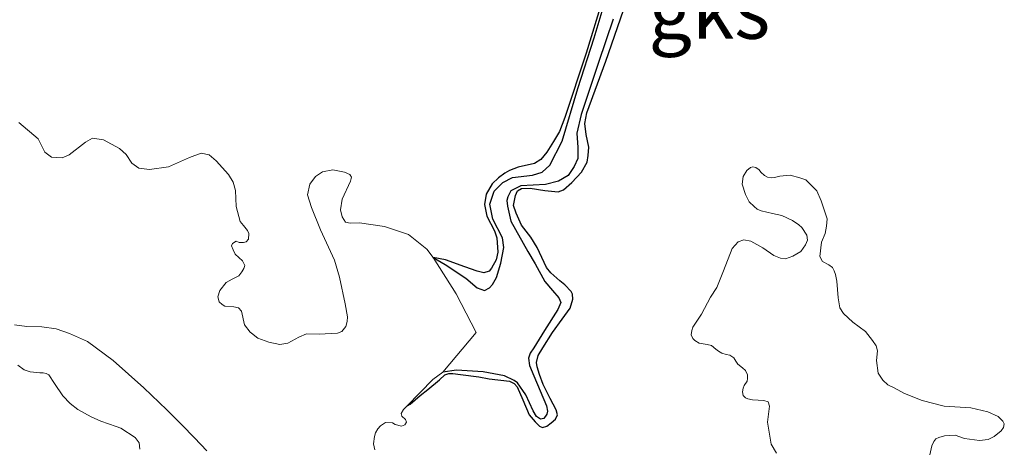
# Model space of a CAD drawing. Units: metres. Extents: x 69997 to 80008, y 399999 to 406253.
# Drawn here: x 70919 to 70963, y 402865 to 402884 of the extents above; entities that cross this region are included whole.
import ezdxf
from ezdxf.enums import TextEntityAlignment as Align

# ---------------------------------------------------------------- set-up
doc = ezdxf.new("R2010")
doc.units = ezdxf.units.M
doc.layers.add('B-ME-GW-GRONDWERKLIJN-L-B1', color=10, linetype='Continuous')
doc.layers.add('B-ME-OG-BREUK-L-B1', color=10, linetype='Continuous')
doc.layers.add('B-ME-IE-GRONDWERKLIJN-GROND_NIETINGERICHT-GV-B6', color=253, linetype='Continuous', lineweight=18)
doc.layers.add('B-ME-OG-WATER-GV-B6', color=153, linetype='Continuous', lineweight=18)
doc.styles.add('NLCS-ISO', font='NLCS-ISO.TTF')

msp = doc.modelspace()

# ---------------------------------------------------------------- linework, layer by layer
at = {"layer": 'B-ME-GW-GRONDWERKLIJN-L-B1'}
for points in [[(70935.9879, 402866.6215, 0.5974), (70936.1118, 402866.6932, 0.6221), (70936.559, 402867.0746, 0.6716), (70936.8977, 402867.3366, 0.721), (70937.4125, 402867.7738, 0.7704), (70937.6569, 402867.9874, 0.8199), (70937.8295, 402868.0484, 0.8199), (70938.0139, 402868.0485, 0.8199), (70938.3492, 402868.0119, 0.8606), (70939.1706, 402867.9021, 0.8606), (70939.631, 402867.8189, 0.8606), (70940.5317, 402867.7041, 0.8606), (70940.7385, 402867.5999, 0.8606), (70940.8677, 402867.4657, 0.8348), (70941.1236, 402866.8812, 0.8606), (70941.4012, 402866.2099, 0.8606), (70941.6705, 402865.8981, 0.8606), (70941.864, 402865.7056, 0.8606), (70941.9983, 402865.6506, 0.8606), (70942.1884, 402865.7124, 0.8606), (70942.3836, 402865.8534, 0.8606), (70942.5688, 402866.0202, 0.8606), (70942.6647, 402866.2179, 0.8606), (70942.6014, 402866.4431, 0.8368), (70942.3321, 402866.9392, 0.8713), (70942.022, 402867.5563, 0.8218), (70941.8603, 402868.0049, 0.9188), (70941.7561, 402868.351, 0.8606), (70941.7294, 402868.5428, 0.8606), (70941.8112, 402868.854, 0.8606), (70942.0148, 402869.1884, 0.8606), (70942.4478, 402869.8674, 0.8606), (70942.8673, 402870.4579, 0.8606), (70943.221, 402870.9576, 0.8606), (70943.3429, 402871.3495, 0.8606), (70943.3321, 402871.5772, 0.8606), (70943.2737, 402871.6973, 0.8606), (70942.9877, 402871.9907, 0.8606), (70942.7684, 402872.1733, 0.8606), (70942.3657, 402872.5226, 0.8606), (70942.1789, 402872.7594, 0.8606), (70941.7596, 402873.6432, 0.8606), (70941.4749, 402874.1035, 0.8606), (70941.0632, 402874.6453, 0.8606), (70940.8273, 402875.1779, 0.8606), (70940.7149, 402875.5147, 0.8606), (70940.79, 402875.9658, 0.8606), (70940.8859, 402876.1634, 0.8606), (70941.0652, 402876.2685, 0.8606), (70941.442, 402876.2778, 0.8606), (70942.0956, 402876.1863, 0.8606), (70942.6951, 402876.1273, 0.8606), (70942.9277, 402876.2174, 0.8606), (70943.2988, 402876.5335, 0.8606), (70943.724, 402877.0014, 0.9206), (70943.9843, 402877.435, 0.9206), (70944.0227, 402877.7351, 0.9206), (70944.0578, 402878.1053, 0.9206), (70943.9345, 402878.6696, 1.0406), (70943.8762, 402879.1582, 1.0216), (70943.968, 402879.6276, 1.0406), (70944.8064, 402881.9313, 1.0406), (70945.7249, 402884.5811, 1.0406)], [(70944.6691, 402884.6701, 1.0486), (70943.9389, 402882.2804, 1.0979), (70942.9848, 402879.4231, 1.0625), (70942.7595, 402878.8066, 1.1006), (70942.4826, 402878.3546, 1.1006), (70942.189, 402877.8843, 1.0671), (70941.9238, 402877.5557, 0.9682), (70941.6428, 402877.3755, 0.9682), (70940.9132, 402877.2177, 0.9682), (70940.5255, 402877.0675, 0.9206), (70940.3203, 402876.9524, 0.9206), (70940.041, 402876.7372, 0.9206), (70939.7549, 402876.4778, 0.9206), (70939.4872, 402876.0175, 0.9206), (70939.4121, 402875.5664, 0.9206), (70939.5162, 402875.0362, 0.9206), (70939.8629, 402874.386, 0.9206), (70939.9654, 402874.075, 0.9206), (70940.0128, 402873.4456, 0.9206), (70939.9326, 402873.0996, 0.9206), (70939.7308, 402872.7301, 0.9206), (70939.6232, 402872.5934, 0.9206), (70939.3897, 402872.5208, 0.9206), (70939.0963, 402872.6032, 0.9219), (70938.5435, 402872.7873, 0.9201), (70937.6865, 402873.0971, 0.8199), (70937.1328, 402873.1974, 0.7828)]]:
    msp.add_polyline3d(points, dxfattribs=at)
at = {"layer": 'B-ME-IE-GRONDWERKLIJN-GROND_NIETINGERICHT-GV-B6'}
for points in [[(70934.5459, 402864.6559, 0.5338), (70934.4902, 402864.9303, 0.5038), (70934.5333, 402865.2574, 0.5038), (70934.5794, 402865.4088, 0.5038), (70934.6828, 402865.5896, 0.5038), (70934.8043, 402865.7233, 0.5038), (70935.0155, 402865.8773, 0.5038), (70935.3309, 402865.8551, 0.5038), (70935.4458, 402865.7914, 0.5038), (70935.7319, 402865.7145, 0.5038), (70935.8838, 402865.7698, 0.5038), (70935.9471, 402865.8954, 0.5038), (70935.9152, 402866.0057, 0.5038), (70935.7482, 402866.1575, 0.5338), (70935.7163, 402866.2679, 0.5638), (70935.8141, 402866.4538, 0.5638), (70935.9879, 402866.6215, 0.5974), (70937.117, 402867.7793, 0.585), (70937.5667, 402868.1081, 0.585), (70939.0475, 402869.869, 0.6206), (70938.156, 402871.5946, 0.8006), (70937.1328, 402873.1974, 0.7828), (70936.8595, 402873.5679, 0.7828), (70936.0394, 402874.2319, 0.7828), (70934.9783, 402874.5859, 0.7828), (70933.8624, 402874.7455, 0.7828), (70933.4472, 402874.7363, 0.7828), (70933.2427, 402874.7798, 0.7828), (70933.0929, 402875.0176, 0.8428), (70933.0252, 402875.3233, 0.9028), (70933.088, 402875.7951, 0.9028), (70933.4658, 402876.5909, 0.9028), (70933.5104, 402876.7742, 0.9028), (70933.4406, 402876.8987, 0.9028), (70933.2017, 402876.9938, 0.9028), (70932.6854, 402877.0968, 0.9028), (70932.2207, 402877.0106, 0.9028), (70931.9108, 402876.804, 0.9028), (70931.6607, 402876.4617, 0.9028), (70931.5553, 402875.9879, 0.8428), (70931.7313, 402875.4211, 0.8428), (70932.13, 402874.4281, 0.8428), (70932.7584, 402873.0839, 0.7828), (70932.9749, 402872.3379, 0.7228), (70933.2338, 402871.1465, 0.6628), (70933.336, 402870.5654, 0.6628), (70933.3137, 402870.362, 0.6628), (70933.2498, 402870.1352, 0.6628), (70933.0787, 402869.9245, 0.6628), (70932.8802, 402869.8404, 0.6628), (70932.0723, 402869.8017, 0.6628), (70931.5074, 402869.8066, 0.6628), (70931.1733, 402869.6627, 0.6628), (70930.6741, 402869.4044, 0.6628), (70930.3259, 402869.3344, 0.6628), (70929.8308, 402869.4385, 0.6028), (70929.3429, 402869.6175, 0.6028), (70929.0631, 402869.8386, 0.6028), (70928.9997, 402869.8887, 0.6028), (70928.7497, 402870.2176, 0.6028), (70928.6253, 402870.8189, 0.6028), (70928.4796, 402870.9717, 0.6028), (70928.2751, 402871.0152, 0.6028), (70927.8793, 402871.0494, 0.6028), (70927.7588, 402871.1182, 0.6028), (70927.6252, 402871.2397, 0.6028), (70927.5726, 402871.4502, 0.6028), (70927.6547, 402871.7418, 0.6028), (70927.9362, 402872.0962, 0.6628), (70928.2065, 402872.237, 0.6628), (70928.5082, 402872.39, 0.6628), (70928.6277, 402872.5662, 0.6628), (70928.7169, 402872.709, 0.6628), (70928.7635, 402872.8497, 0.6628), (70928.6683, 402873.0582, 0.6628), (70928.3455, 402873.3517, 0.6628), (70928.2513, 402873.5389, 0.6628), (70928.1684, 402873.7161, 0.6628), (70928.2271, 402873.8254, 0.6628), (70928.382, 402873.9287, 0.6628), (70928.5126, 402873.8711, 0.6628), (70928.7151, 402873.8701, 0.6628), (70928.8204, 402873.8965, 0.6628), (70928.9318, 402874.019, 0.6628), (70928.9521, 402874.265, 0.6628), (70928.8924, 402874.4006, 0.6628), (70928.7112, 402874.6263, 0.6628), (70928.5644, 402874.8004, 0.7228), (70928.3834, 402875.4736, 0.7828), (70928.3501, 402876.1751, 0.8428), (70928.2469, 402876.5537, 0.8428), (70928.0395, 402876.8846, 0.8428), (70927.499, 402877.4979, 0.8428), (70927.1882, 402877.76, 0.8428), (70926.8329, 402877.8388, 0.8428), (70926.3094, 402877.6433, 0.8428), (70925.3698, 402877.236, 0.7828), (70924.5336, 402877.1213, 0.7828), (70924.0517, 402877.1728, 0.7828), (70923.743, 402877.3923, 0.7828), (70923.4899, 402877.785, 0.7828), (70923.2004, 402878.0481, 0.7828), (70922.4898, 402878.4295, 0.7828), (70921.9958, 402878.5124, 0.7828), (70921.685, 402878.327, 0.7228), (70920.9549, 402877.77, 0.6628), (70920.6522, 402877.6383, 0.6628), (70920.1713, 402877.6685, 0.6628), (70919.8838, 402877.889, 0.6628), (70919.5792, 402878.471, 0.6628), (70918.7239, 402879.2077, 0.7228)], [(70918.7239, 402879.2077, 0.7228), (70919.5792, 402878.471, 0.6628), (70919.8838, 402877.889, 0.6628), (70920.1713, 402877.6685, 0.6628), (70920.6522, 402877.6383, 0.6628), (70920.9549, 402877.77, 0.6628), (70921.685, 402878.327, 0.7228), (70921.9958, 402878.5124, 0.7828), (70922.4898, 402878.4295, 0.7828), (70923.2004, 402878.0481, 0.7828), (70923.4899, 402877.785, 0.7828), (70923.743, 402877.3923, 0.7828), (70924.0517, 402877.1728, 0.7828), (70924.5336, 402877.1213, 0.7828), (70925.3698, 402877.236, 0.7828), (70926.3094, 402877.6433, 0.8428), (70926.8329, 402877.8388, 0.8428), (70927.1882, 402877.76, 0.8428), (70927.499, 402877.4979, 0.8428), (70928.0395, 402876.8846, 0.8428), (70928.2469, 402876.5537, 0.8428), (70928.3501, 402876.1751, 0.8428), (70928.3834, 402875.4736, 0.7828), (70928.5644, 402874.8004, 0.7228), (70928.7112, 402874.6263, 0.6628), (70928.8924, 402874.4006, 0.6628), (70928.9521, 402874.265, 0.6628), (70928.9318, 402874.019, 0.6628), (70928.8204, 402873.8965, 0.6628), (70928.7151, 402873.8701, 0.6628), (70928.5126, 402873.8711, 0.6628), (70928.382, 402873.9287, 0.6628), (70928.2271, 402873.8254, 0.6628), (70928.1684, 402873.7161, 0.6628), (70928.2513, 402873.5389, 0.6628), (70928.3455, 402873.3517, 0.6628), (70928.6683, 402873.0582, 0.6628), (70928.7635, 402872.8497, 0.6628), (70928.7169, 402872.709, 0.6628), (70928.6277, 402872.5662, 0.6628), (70928.5082, 402872.39, 0.6628), (70928.2065, 402872.237, 0.6628), (70927.9362, 402872.0962, 0.6628), (70927.6547, 402871.7418, 0.6028), (70927.5726, 402871.4502, 0.6028), (70927.6252, 402871.2397, 0.6028), (70927.7588, 402871.1182, 0.6028), (70927.8793, 402871.0494, 0.6028), (70928.2751, 402871.0152, 0.6028), (70928.4796, 402870.9717, 0.6028), (70928.6253, 402870.8189, 0.6028), (70928.7497, 402870.2176, 0.6028), (70928.9997, 402869.8887, 0.6028), (70929.0631, 402869.8386, 0.6028), (70929.3429, 402869.6175, 0.6028), (70929.8308, 402869.4385, 0.6028), (70930.3259, 402869.3344, 0.6628), (70930.6741, 402869.4044, 0.6628), (70931.1733, 402869.6627, 0.6628), (70931.5074, 402869.8066, 0.6628), (70932.0723, 402869.8017, 0.6628), (70932.8802, 402869.8404, 0.6628), (70933.0787, 402869.9245, 0.6628), (70933.2498, 402870.1352, 0.6628), (70933.3137, 402870.362, 0.6628), (70933.336, 402870.5654, 0.6628), (70933.2338, 402871.1465, 0.6628), (70932.9749, 402872.3379, 0.7228), (70932.7584, 402873.0839, 0.7828), (70932.13, 402874.4281, 0.8428), (70931.7313, 402875.4211, 0.8428), (70931.5553, 402875.9879, 0.8428), (70931.6607, 402876.4617, 0.9028), (70931.9108, 402876.804, 0.9028), (70932.2207, 402877.0106, 0.9028), (70932.6854, 402877.0968, 0.9028), (70933.2017, 402876.9938, 0.9028), (70933.4406, 402876.8987, 0.9028), (70933.5104, 402876.7742, 0.9028), (70933.4658, 402876.5909, 0.9028), (70933.088, 402875.7951, 0.9028), (70933.0252, 402875.3233, 0.9028), (70933.0929, 402875.0176, 0.8428), (70933.2427, 402874.7798, 0.7828), (70933.4472, 402874.7363, 0.7828), (70933.8624, 402874.7455, 0.7828), (70934.9783, 402874.5859, 0.7828), (70936.0394, 402874.2319, 0.7828), (70936.8595, 402873.5679, 0.7828), (70937.1328, 402873.1974, 0.7828), (70938.156, 402871.5946, 0.8006), (70939.0475, 402869.869, 0.6206), (70937.5667, 402868.1081, 0.585), (70937.117, 402867.7793, 0.585), (70935.9879, 402866.6215, 0.5974), (70935.8141, 402866.4538, 0.5638), (70935.7163, 402866.2679, 0.5638), (70935.7482, 402866.1575, 0.5338), (70935.9152, 402866.0057, 0.5038), (70935.9471, 402865.8954, 0.5038), (70935.8838, 402865.7698, 0.5038), (70935.7319, 402865.7145, 0.5038), (70935.4458, 402865.7914, 0.5038), (70935.3309, 402865.8551, 0.5038), (70935.0155, 402865.8773, 0.5038), (70934.8043, 402865.7233, 0.5038), (70934.6828, 402865.5896, 0.5038), (70934.5794, 402865.4088, 0.5038), (70934.5333, 402865.2574, 0.5038), (70934.4902, 402864.9303, 0.5038), (70934.5459, 402864.6559, 0.5338)], [(70959.2137, 402864.4383, 0.8199), (70959.2914, 402864.837, 0.8693), (70959.3874, 402865.0347, 0.8693), (70959.4783, 402865.1532, 0.8693), (70959.6159, 402865.2125, 0.8693), (70959.867, 402865.286, 0.8693), (70960.34, 402865.3087, 0.8693), (70960.7503, 402865.1704, 0.8693), (70961.4217, 402865.0797, 0.9188), (70961.7971, 402865.124, 0.9188), (70962.0716, 402865.2601, 0.9188), (70962.3761, 402865.5029, 0.9188), (70962.4829, 402865.6573, 0.9188), (70962.5196, 402865.8083, 0.9188), (70962.4612, 402865.9284, 0.9188), (70962.2494, 402866.1377, 0.9188), (70961.7832, 402866.3435, 0.9188), (70961.0284, 402866.5267, 0.9188), (70959.8489, 402866.593, 0.9188), (70958.8623, 402866.8529, 0.9188), (70958.0841, 402867.1579, 0.9188), (70957.6246, 402867.4079, 0.9188), (70957.3459, 402867.5441, 0.9188), (70957.1166, 402867.7525, 0.9188), (70956.9173, 402868.0677, 0.9682), (70956.8382, 402868.6256, 0.9682), (70956.8791, 402869.0576, 1.0176), (70956.825, 402869.2745, 1.0176), (70956.6641, 402869.5213, 1.0671), (70956.3556, 402869.919, 1.0671), (70955.7827, 402870.3391, 1.0671), (70955.37, 402870.7142, 1.0671), (70955.2174, 402870.9702, 1.0671), (70955.1349, 402871.4139, 1.0671), (70955.0734, 402872.1569, 1.0671), (70955.0159, 402872.4438, 1.1165), (70954.9642, 402872.6081, 1.1165), (70954.8867, 402872.7624, 1.1165), (70954.7232, 402872.8774, 1.1165), (70954.4355, 402873.0216, 1.1165), (70954.328, 402873.2534, 1.1165), (70954.3949, 402873.8797, 1.1165), (70954.5517, 402874.2734, 1.1165), (70954.6244, 402874.5929, 1.1165), (70954.6436, 402874.9273, 1.1165), (70954.3777, 402875.722, 1.1165), (70954.181, 402876.169, 1.1165), (70953.7016, 402876.655, 1.1165), (70953.4339, 402876.7475, 1.1165), (70952.9985, 402876.8583, 1.1165), (70952.544, 402876.8189, 1.1165), (70952.3096, 402876.7638, 1.1165), (70952.1528, 402876.7387, 1.1165), (70952.0019, 402876.7753, 1.1165), (70951.8668, 402876.8478, 1.1165), (70951.7017, 402876.9979, 1.1165), (70951.6267, 402877.0996, 1.1165), (70951.4724, 402877.2063, 1.1165), (70951.3481, 402877.2355, 1.1165), (70951.2447, 402877.1954, 1.1165), (70951.0754, 402877.0644, 1.1165), (70950.9211, 402876.8025, 1.1165), (70950.8759, 402876.458, 1.1165), (70951.0118, 402875.9994, 1.0671), (70951.176, 402875.6825, 1.0671), (70951.4053, 402875.4741, 1.0671), (70951.5337, 402875.3574, 1.0671), (70951.713, 402875.2782, 1.0671), (70952.2192, 402875.1533, 1.0671), (70952.627, 402875.0675, 1.0671), (70953.1024, 402874.8534, 1.0671), (70953.3926, 402874.6567, 1.0671), (70953.521, 402874.5399, 1.0671), (70953.7394, 402874.1906, 1.0176), (70953.7761, 402873.9729, 1.0176), (70953.6893, 402873.7669, 1.0176), (70953.4749, 402873.4757, 1.0176), (70953.1254, 402873.2571, 1.0176), (70952.7884, 402873.1444, 1.0176), (70952.5766, 402873.1693, 1.0176), (70952.2814, 402873.2868, 0.9682), (70951.7911, 402873.6319, 0.9682), (70951.259, 402873.9311, 0.9682), (70950.9405, 402873.9861, 0.9682), (70950.6902, 402873.8951, 0.9682), (70950.4233, 402873.6014, 0.9682), (70950.0403, 402872.6088, 0.9188), (70949.7508, 402871.8665, 0.8693), (70949.4637, 402871.4401, 0.8199), (70949.0691, 402870.6927, 0.8199), (70948.6844, 402870.1037, 0.8199), (70948.6385, 402869.9611, 0.8199), (70948.6035, 402869.7751, 0.8199), (70948.6727, 402869.6116, 0.8199), (70948.7736, 402869.5199, 0.8199), (70948.9545, 402869.4057, 0.8199), (70949.309, 402869.3349, 0.8199), (70949.5125, 402869.3008, 0.8199), (70949.696, 402869.1341, 0.8199), (70949.8144, 402869.0432, 0.8199), (70949.9678, 402868.954, 0.8199), (70950.1638, 402868.8932, 0.8199), (70950.3231, 402868.8657, 0.8199), (70950.5041, 402868.7515, 0.8199), (70950.5816, 402868.5973, 0.8199), (70950.6758, 402868.4614, 0.8199), (70950.8852, 402868.3046, 0.8199), (70951.0136, 402868.1879, 0.8199), (70951.1019, 402867.9903, 0.8199), (70951.1094, 402867.8326, 0.8199), (70951.0885, 402867.7175, 0.8199), (70950.9576, 402867.5181, 0.8199), (70950.9192, 402867.4022, 0.8199), (70950.8833, 402867.2337, 0.8199), (70950.9174, 402867.0686, 0.8199), (70951.0183, 402866.9769, 0.8199), (70951.1259, 402866.9294, 0.8199), (70951.3302, 402866.8777, 0.8199), (70951.8315, 402866.8579, 0.8199), (70952.0192, 402866.7879, 0.8199), (70952.0808, 402866.5978, 0.8199), (70951.9914, 402865.8913, 0.8199), (70952.1606, 402864.9163, 0.721), (70952.3907, 402864.5061, 0.721)], [(70952.3907, 402864.5061, 0.721), (70952.1606, 402864.9163, 0.721), (70951.9914, 402865.8913, 0.8199), (70952.0808, 402866.5978, 0.8199), (70952.0192, 402866.7879, 0.8199), (70951.8315, 402866.8579, 0.8199), (70951.3302, 402866.8777, 0.8199), (70951.1259, 402866.9294, 0.8199), (70951.0183, 402866.9769, 0.8199), (70950.9174, 402867.0686, 0.8199), (70950.8833, 402867.2337, 0.8199), (70950.9192, 402867.4022, 0.8199), (70950.9576, 402867.5181, 0.8199), (70951.0885, 402867.7175, 0.8199), (70951.1094, 402867.8326, 0.8199), (70951.1019, 402867.9903, 0.8199), (70951.0136, 402868.1879, 0.8199), (70950.8852, 402868.3046, 0.8199), (70950.6758, 402868.4614, 0.8199), (70950.5816, 402868.5973, 0.8199), (70950.5041, 402868.7515, 0.8199), (70950.3231, 402868.8657, 0.8199), (70950.1638, 402868.8932, 0.8199), (70949.9678, 402868.954, 0.8199), (70949.8144, 402869.0432, 0.8199), (70949.696, 402869.1341, 0.8199), (70949.5125, 402869.3008, 0.8199), (70949.309, 402869.3349, 0.8199), (70948.9545, 402869.4057, 0.8199), (70948.7736, 402869.5199, 0.8199), (70948.6727, 402869.6116, 0.8199), (70948.6035, 402869.7751, 0.8199), (70948.6385, 402869.9611, 0.8199), (70948.6844, 402870.1037, 0.8199), (70949.0691, 402870.6927, 0.8199), (70949.4637, 402871.4401, 0.8199), (70949.7508, 402871.8665, 0.8693), (70950.0403, 402872.6088, 0.9188), (70950.4233, 402873.6014, 0.9682), (70950.6902, 402873.8951, 0.9682), (70950.9405, 402873.9861, 0.9682), (70951.259, 402873.9311, 0.9682), (70951.7911, 402873.6319, 0.9682), (70952.2814, 402873.2868, 0.9682), (70952.5766, 402873.1693, 1.0176), (70952.7884, 402873.1444, 1.0176), (70953.1254, 402873.2571, 1.0176), (70953.4749, 402873.4757, 1.0176), (70953.6893, 402873.7669, 1.0176), (70953.7761, 402873.9729, 1.0176), (70953.7394, 402874.1906, 1.0176), (70953.521, 402874.5399, 1.0671), (70953.3926, 402874.6567, 1.0671), (70953.1024, 402874.8534, 1.0671), (70952.627, 402875.0675, 1.0671), (70952.2192, 402875.1533, 1.0671), (70951.713, 402875.2782, 1.0671), (70951.5337, 402875.3574, 1.0671), (70951.4053, 402875.4741, 1.0671), (70951.176, 402875.6825, 1.0671), (70951.0118, 402875.9994, 1.0671), (70950.8759, 402876.458, 1.1165), (70950.9211, 402876.8025, 1.1165), (70951.0754, 402877.0644, 1.1165), (70951.2447, 402877.1954, 1.1165), (70951.3481, 402877.2355, 1.1165), (70951.4724, 402877.2063, 1.1165), (70951.6267, 402877.0996, 1.1165), (70951.7017, 402876.9979, 1.1165), (70951.8668, 402876.8478, 1.1165), (70952.0019, 402876.7753, 1.1165), (70952.1528, 402876.7387, 1.1165), (70952.3096, 402876.7638, 1.1165), (70952.544, 402876.8189, 1.1165), (70952.9985, 402876.8583, 1.1165), (70953.4339, 402876.7475, 1.1165), (70953.7016, 402876.655, 1.1165), (70954.181, 402876.169, 1.1165), (70954.3777, 402875.722, 1.1165), (70954.6436, 402874.9273, 1.1165), (70954.6244, 402874.5929, 1.1165), (70954.5517, 402874.2734, 1.1165), (70954.3949, 402873.8797, 1.1165), (70954.328, 402873.2534, 1.1165), (70954.4355, 402873.0216, 1.1165), (70954.7232, 402872.8774, 1.1165), (70954.8867, 402872.7624, 1.1165), (70954.9642, 402872.6081, 1.1165), (70955.0159, 402872.4438, 1.1165), (70955.0734, 402872.1569, 1.0671), (70955.1349, 402871.4139, 1.0671), (70955.2174, 402870.9702, 1.0671), (70955.37, 402870.7142, 1.0671), (70955.7827, 402870.3391, 1.0671), (70956.3556, 402869.919, 1.0671), (70956.6641, 402869.5213, 1.0671), (70956.825, 402869.2745, 1.0176), (70956.8791, 402869.0576, 1.0176), (70956.8382, 402868.6256, 0.9682), (70956.9173, 402868.0677, 0.9682), (70957.1166, 402867.7525, 0.9188), (70957.3459, 402867.5441, 0.9188), (70957.6246, 402867.4079, 0.9188), (70958.0841, 402867.1579, 0.9188), (70958.8623, 402866.8529, 0.9188), (70959.8489, 402866.593, 0.9188), (70961.0284, 402866.5267, 0.9188), (70961.7832, 402866.3435, 0.9188), (70962.2494, 402866.1377, 0.9188), (70962.4612, 402865.9284, 0.9188), (70962.5196, 402865.8083, 0.9188), (70962.4829, 402865.6573, 0.9188), (70962.3761, 402865.5029, 0.9188), (70962.0716, 402865.2601, 0.9188), (70961.7971, 402865.124, 0.9188), (70961.4217, 402865.0797, 0.9188), (70960.7503, 402865.1704, 0.8693), (70960.34, 402865.3087, 0.8693), (70959.867, 402865.286, 0.8693), (70959.6159, 402865.2125, 0.8693), (70959.4783, 402865.1532, 0.8693), (70959.3874, 402865.0347, 0.8693), (70959.2914, 402864.837, 0.8693), (70959.2137, 402864.4383, 0.8199)], [(70927.0838, 402864.61, 0.2884), (70926.5289, 402865.1982, 0.2884), (70925.9748, 402865.7689, 0.2884), (70925.3022, 402866.4304, 0.2884), (70924.2809, 402867.4203, 0.3378), (70922.9148, 402868.6282, 0.3378), (70921.7766, 402869.4782, 0.3378), (70920.978, 402869.8351, 0.3378), (70920.3888, 402870.0352, 0.3378), (70919.7436, 402870.1184, 0.3378), (70919.0751, 402870.139, 0.3378), (70918.5267, 402870.2181, 0.3378)], [(70918.673, 402868.4177, 0.3378), (70918.9634, 402868.2209, 0.3378), (70919.2313, 402868.1283, 0.3378), (70919.6636, 402868.0876, 0.3378), (70919.8047, 402868.0768, 0.3378), (70919.9465, 402868.0485, 0.3378), (70920.0634, 402867.9926, 0.3378), (70920.3103, 402867.6005, 0.3378), (70920.6783, 402867.0648, 0.3378), (70921.0021, 402866.7202, 0.3378), (70921.3484, 402866.4558, 0.3378), (70921.9434, 402866.1331, 0.3378), (70922.3657, 402865.9338, 0.3378), (70923.0534, 402865.6945, 0.3378), (70923.2587, 402865.6253, 0.3378), (70923.8978, 402865.208, 0.2884), (70924.0672, 402864.9703, 0.2884), (70924.098, 402864.6907, 0.2884)]]:
    msp.add_polyline3d(points, dxfattribs=at)
at = {"layer": 'B-ME-OG-BREUK-L-B1'}
for points in [[(70937.1328, 402873.1974, 0.7828), (70937.6741, 402872.8898, 0.7828), (70938.5892, 402872.2928, 0.7334), (70939.093, 402871.8517, 0.7334), (70939.4141, 402871.7442, 0.7334), (70939.6461, 402871.8519, 0.7334), (70939.7796, 402871.9988, 0.7334), (70939.9574, 402872.3234, 0.7334), (70940.1469, 402872.9558, 0.7334), (70940.2805, 402873.6557, 0.6839), (70940.2164, 402874.0827, 0.6839), (70939.7912, 402874.9049, 0.6839), (70939.6629, 402875.5746, 0.6839), (70939.8548, 402876.1543, 0.6839), (70940.2319, 402876.5322, 0.6839), (70940.6598, 402876.7634, 0.6839), (70941.5506, 402876.8587, 0.6839), (70941.9827, 402877.0023, 0.6839), (70942.328, 402877.3085, 0.6839), (70942.8746, 402878.3704, 0.6839), (70943.5621, 402880.7116, 0.7334), (70944.2982, 402882.9587, 0.7334), (70945.001, 402885.3533, 0.7334)], [(70945.1368, 402883.7889, 0.7334), (70944.4817, 402881.8705, 0.7334), (70943.7139, 402879.5517, 0.6839), (70943.5244, 402878.735, 0.6839), (70943.5634, 402878.096, 0.6839), (70943.5608, 402877.5955, 0.6839), (70943.4106, 402877.246, 0.6839), (70943.131, 402876.8463, 0.6839), (70942.7131, 402876.5892, 0.6839), (70942.1316, 402876.4472, 0.6839), (70941.0279, 402876.3943, 0.6839), (70940.5908, 402876.1714, 0.6839), (70940.4547, 402875.8928, 0.6839), (70940.4096, 402875.7326, 0.6839), (70940.448, 402875.4798, 0.6839), (70940.5846, 402874.8192, 0.6839), (70941.3418, 402873.4773, 0.6839), (70941.6754, 402872.9227, 0.6839), (70942.1073, 402872.1445, 0.6839), (70942.4426, 402871.7392, 0.6839), (70942.7211, 402871.419, 0.6839), (70942.8104, 402871.2038, 0.6839), (70942.6843, 402870.8993, 0.6839), (70942.0877, 402869.9665, 0.6839), (70941.6062, 402869.1972, 0.6839), (70941.4418, 402868.9611, 0.6839), (70941.3733, 402868.7384, 0.6839), (70941.4241, 402868.4072, 0.6839), (70941.6042, 402867.9418, 0.6839), (70942.1679, 402866.6081, 0.6839), (70942.2229, 402866.3738, 0.6839), (70942.1853, 402866.2403, 0.6839), (70942.0535, 402866.0584, 0.6839), (70941.9058, 402866.025, 0.6839), (70941.7248, 402866.1392, 0.6839), (70941.5814, 402866.3869, 0.6839), (70941.2487, 402867.1083, 0.6839), (70940.8901, 402867.6354, 0.6345), (70940.7358, 402867.7421, 0.6345), (70940.3137, 402867.9413, 0.6345), (70939.3569, 402868.1237, 0.585), (70938.1682, 402868.1984, 0.585), (70937.5667, 402868.1081, 0.585)]]:
    msp.add_polyline3d(points, dxfattribs=at)
at = {"layer": 'B-ME-OG-WATER-GV-B6'}
for points in [[(70918.5267, 402870.2181, 0.3378), (70919.0751, 402870.139, 0.3378), (70919.7436, 402870.1184, 0.3378), (70920.3888, 402870.0352, 0.3378), (70920.978, 402869.8351, 0.3378), (70921.7766, 402869.4782, 0.3378), (70922.9148, 402868.6282, 0.3378), (70924.2809, 402867.4203, 0.3378), (70925.3022, 402866.4304, 0.2884), (70925.9748, 402865.7689, 0.2884), (70926.5289, 402865.1982, 0.2884), (70927.0838, 402864.61, 0.2884)], [(70924.098, 402864.6907, 0.2884), (70924.0672, 402864.9703, 0.2884), (70923.8978, 402865.208, 0.2884), (70923.2587, 402865.6253, 0.3378), (70923.0534, 402865.6945, 0.3378), (70922.3657, 402865.9338, 0.3378), (70921.9434, 402866.1331, 0.3378), (70921.3484, 402866.4558, 0.3378), (70921.0021, 402866.7202, 0.3378), (70920.6783, 402867.0648, 0.3378), (70920.3103, 402867.6005, 0.3378), (70920.0634, 402867.9926, 0.3378), (70919.9465, 402868.0485, 0.3378), (70919.8047, 402868.0768, 0.3378), (70919.6636, 402868.0876, 0.3378), (70919.2313, 402868.1283, 0.3378), (70918.9634, 402868.2209, 0.3378), (70918.673, 402868.4177, 0.3378)]]:
    msp.add_polyline3d(points, dxfattribs=at)

# ---------------------------------------------------------------- texts
at = {"layer": 'B-ME-IE-GRONDWERKLIJN-GROND_NIETINGERICHT-GV-B6', "ltscale": 0.2, "style": 'NLCS-ISO'}
msp.add_text('gks', height=2.5, dxfattribs=at).set_placement((70949.4142, 402884.1723), align=Align.MIDDLE_CENTER)

doc.saveas('drawing.dxf')
